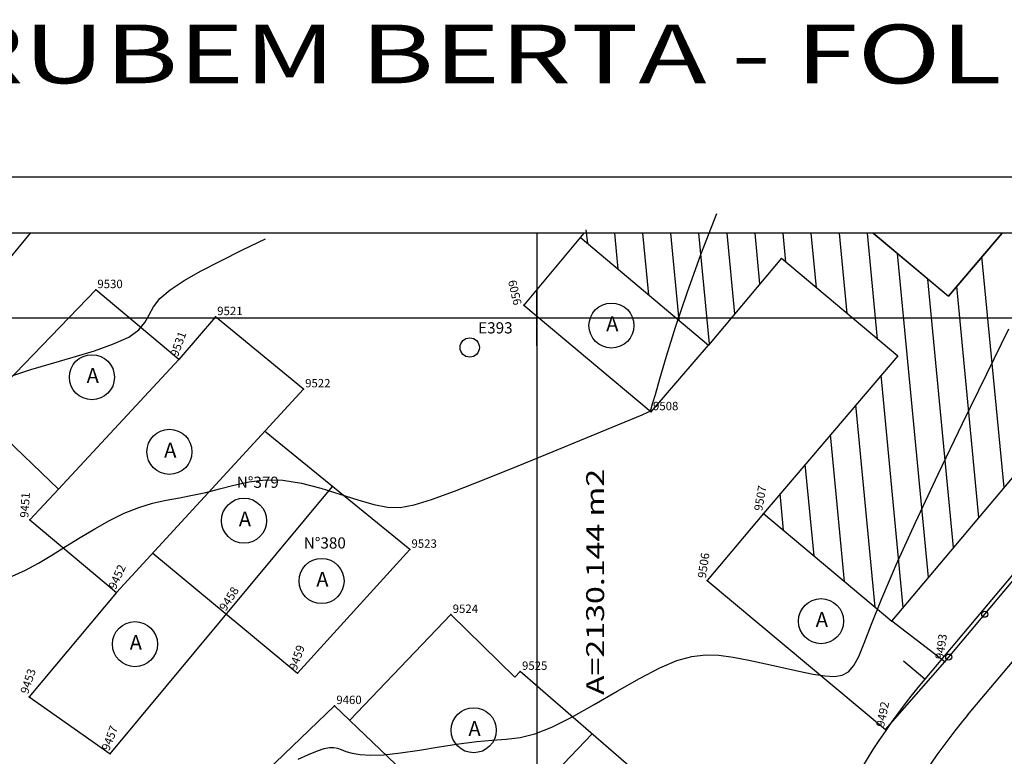
# Model space of a CAD drawing. Extents: x 189831 to 189999, y 1677106 to 1677231.
# Drawn here: x 189861 to 189897, y 1677204 to 1677231 of the extents above; entities that cross this region are included whole.
import ezdxf
from ezdxf.enums import TextEntityAlignment as Align

# ---------------------------------------------------------------- set-up
doc = ezdxf.new("R2010")
doc.units = 0
doc.header["$MEASUREMENT"] = 0
doc.linetypes.add('LIN0', pattern=[0])
doc.layers.get('0').update_dxf_attribs({"linetype": 'LIN0'})
for name, color, linetype in [('_PONTOS15', 7, 'LIN0'), ('BLOCOS', 4, 'LIN0'), ('CERCAS', 2, 'LIN0'), ('CONSTRUCOES', 4, 'LIN0'), ('CURVAS', 7, 'LIN0'), ('ESTACOES', 7, 'LIN0'), ('FOLHAS', 8, 'LIN0'), ('LOTES', 7, 'LIN0'), ('MALHA', 1, 'LIN0'), ('MEDIDAS', 7, 'LIN0'), ('MEIOFIO-PROJETO', 7, 'LIN0'), ('QUADRAS', 7, 'LIN0'), ('SELO', 7, 'LIN0'), ('TEXTOS', 6, 'LIN0')]:
    doc.layers.add(name, color=color, linetype=linetype)
doc.styles.add('ROMANS', font='ROMANS.shx', dxfattribs={"height": 1.2})

# ---------------------------------------------------------------- blocks, each defined once
blk = doc.blocks.new('FOL138', base_point=(189836.0954, 1677108.2314))
at = {"color": 0, "linetype": 'LIN0'}
for p, q in [((189961.8954, 1677223.0314), (189836.0954, 1677223.0314)), ((189880, 1677219), (189880, 1677221)), ((189879, 1677220), (189881, 1677220))]:
    blk.add_line(p, q, dxfattribs=at)
blk = doc.blocks.new('SIMB5')
at = {"color": 0}
blk.add_point((0, 0), dxfattribs=at)
for tag in ['COTA', 'PONTO', 'DESC']:
    blk.add_attdef(tag, (0, 0), '', height=1)
blk = doc.blocks.new('GRADIL')
at = {"layer": 'CERCAS', "linetype": 'LIN0'}
blk.add_circle((0, 0), 0.107, dxfattribs=at)
blk = doc.blocks.new('TA')
at = {"layer": 'TEXTOS', "linetype": 'LIN0'}
blk.add_circle((0, 0), 0.806, dxfattribs=at)
at = {"layer": 'TEXTOS', "style": 'ROMANS'}
blk.add_text('A', height=0.529, dxfattribs=at).set_placement((-0.189, -0.203))
blk = doc.blocks.new('ESTACOES')
at = {"layer": 'ESTACOES', "linetype": 'LIN0'}
blk.add_line((0, 0), (0, 0), dxfattribs=at)
blk.add_circle((0, 0), 0.346, dxfattribs=at)
at = {"layer": 'ESTACOES', "style": 'ROMANS'}
blk.add_attdef('ESTACOES', (0.303, 0.503), '', height=0.4, dxfattribs=at)

msp = doc.modelspace()

# ---------------------------------------------------------------- linework, layer by layer
at = {"color": 0, "linetype": 'LIN0'}
for p, q in [((189881.819, 1677222.656, 59.492), (189881.771, 1677223.153, 59.492)), ((189882.911, 1677221.738, 59.492), (189882.787, 1677223.031, 59.492)), ((189884.004, 1677220.82, 59.492), (189883.792, 1677223.031, 59.492)), ((189885.096, 1677219.902, 59.492), (189884.796, 1677223.031, 59.492)), ((189886.18, 1677219.074, 59.492), (189885.801, 1677223.031, 59.492)), ((189887.082, 1677220.147, 59.492), (189886.806, 1677223.031, 59.492)), ((189887.983, 1677221.221, 59.492), (189887.81, 1677223.031, 59.492)), ((189888.914, 1677221.996, 59.492), (189888.815, 1677223.031, 59.492)), ((189890.006, 1677221.079, 59.492), (189889.819, 1677223.031, 59.492)), ((189891.099, 1677220.161, 59.492), (189890.824, 1677223.031, 59.492)), ((189892.191, 1677219.243, 59.492), (189891.828, 1677223.031, 59.492)), ((189894.012, 1677210.718, 59.492), (189892.903, 1677222.302, 59.492)), ((189896.717, 1677213.938, 59.492), (189895.927, 1677222.191, 59.492)), ((189894.914, 1677211.791, 59.492), (189893.995, 1677221.384, 59.492)), ((189895.816, 1677212.865, 59.492), (189895.024, 1677221.132, 59.492)), ((189893.11, 1677209.645, 59.492), (189892.315, 1677217.953, 59.492)), ((189892.105, 1677209.65, 59.492), (189891.412, 1677216.894, 59.492)), ((189891.013, 1677210.568, 59.492), (189890.508, 1677215.834, 59.492)), ((189889.92, 1677211.486, 59.492), (189889.605, 1677214.775, 59.492)), ((189888.828, 1677212.403, 59.492), (189888.702, 1677213.715, 59.492))]:
    msp.add_line(p, q, dxfattribs=at)
at = {"color": 7, "linetype": 'LIN0', "elevation": 59.492, "flags": 128}
msp.add_lwpolyline([(189896.643, 1677223.031), (189894.72, 1677220.775), (189892.035, 1677223.031)], dxfattribs=at)
at = {"layer": 'BLOCOS'}
for p, q in [((189881.554, 1677222.882), (189886.148, 1677219.022)), ((189892.039, 1677223.031), (189894.729, 1677220.772)), ((189896.655, 1677223.031), (189894.729, 1677220.772)), ((189888.759, 1677222.13), (189886.148, 1677219.022)), ((189888.759, 1677222.13), (189892.912, 1677218.641)), ((189892.706, 1677209.149), (189902.931, 1677221.32)), ((189892.912, 1677218.641), (189888.112, 1677213.009)), ((189888.112, 1677213.009), (189892.706, 1677209.149))]:
    msp.add_line(p, q, dxfattribs=at)
at = {"layer": 'CERCAS'}
msp.add_line((189894.599, 1677207.705), (189906.313, 1677221.656), dxfattribs=at)
at = {"layer": 'CONSTRUCOES'}
for p, q in [((189864.216, 1677221.004), (189860.005, 1677216.634)), ((189867.193, 1677218.512), (189864.216, 1677221.004)), ((189868.504, 1677220.038), (189867.193, 1677218.512)), ((189871.65, 1677217.457), (189868.504, 1677220.038)), ((189868.504, 1677220.038), (189868.504, 1677220.038)), ((189867.193, 1677218.512), (189862.886, 1677213.87)), ((189864.961, 1677210.185), (189871.65, 1677217.457)), ((189860.005, 1677216.634), (189862.886, 1677213.87)), ((189875.455, 1677211.72), (189870.262, 1677215.948)), ((189864.73, 1677204.414), (189872.686, 1677213.974)), ((189862.886, 1677213.87), (189861.861, 1677212.779)), ((189888.112, 1677213.009), (189886.097, 1677210.609)), ((189861.861, 1677212.779), (189864.961, 1677210.185)), ((189866.255, 1677211.591), (189871.44, 1677207.299)), ((189871.44, 1677207.299), (189875.455, 1677211.72)), ((189886.097, 1677210.609), (189892.473, 1677205.281)), ((189864.961, 1677210.185), (189861.834, 1677206.454)), ((189876.929, 1677209.39), (189873.306, 1677205.613)), ((189879.214, 1677207.151), (189876.929, 1677209.39)), ((189894.599, 1677207.705), (189892.706, 1677209.149)), ((189892.473, 1677205.281), (189894.599, 1677207.705)), ((189879.409, 1677207.354), (189879.214, 1677207.151)), ((189888.922, 1677199.117), (189879.409, 1677207.354)), ((189861.834, 1677206.454), (189864.73, 1677204.414)), ((189872.766, 1677206.13), (189868.347, 1677201.893)), ((189878.068, 1677201.051), (189872.766, 1677206.13)), ((189876.948, 1677199.883), (189881.98, 1677205.128))]:
    msp.add_line(p, q, dxfattribs=at)
msp.add_lwpolyline([(189881.679, 1677223.031), (189879.535, 1677220.452), (189884.096, 1677216.638), (189886.148, 1677219.022)], dxfattribs=at)
at = {"layer": 'CURVAS', "color": 32, "linetype": 'LIN0'}
for p, q in [((189885.864, 1677222.261, 44), (189886.443, 1677223.733, 44)), ((189869.467, 1677222.43, 43), (189870.297, 1677222.832, 43)), ((189868.691, 1677222.044, 43), (189869.467, 1677222.43, 43)), ((189867.989, 1677221.678, 43), (189868.691, 1677222.044, 43)), ((189885.373, 1677220.892, 44), (189885.864, 1677222.261, 44)), ((189867.381, 1677221.331, 43), (189867.989, 1677221.678, 43)), ((189866.884, 1677221.001, 43), (189867.381, 1677221.331, 43)), ((189866.517, 1677220.688, 43), (189866.884, 1677221.001, 43)), ((189866.283, 1677220.39, 43), (189866.517, 1677220.688, 43)), ((189884.967, 1677219.668, 44), (189885.373, 1677220.892, 44)), ((189866.125, 1677220.105, 43), (189866.283, 1677220.39, 43)), ((189865.973, 1677219.832, 43), (189866.125, 1677220.105, 43)), ((189865.399, 1677219.315, 43), (189865.754, 1677219.57, 43)), ((189865.754, 1677219.57, 43), (189865.973, 1677219.832, 43)), ((189884.644, 1677218.631, 44), (189884.967, 1677219.668, 44)), ((189864.859, 1677219.068, 43), (189865.399, 1677219.315, 43)), ((189864.175, 1677218.827, 43), (189864.859, 1677219.068, 43)), ((189862.63, 1677218.368, 43), (189863.41, 1677218.594, 43)), ((189863.41, 1677218.594, 43), (189864.175, 1677218.827, 43)), ((189884.404, 1677217.821, 44), (189884.644, 1677218.631, 44)), ((189861.257, 1677217.942, 43), (189861.897, 1677218.151, 43)), ((189861.897, 1677218.151, 43), (189862.63, 1677218.368, 43)), ((189884.24, 1677217.266, 44), (189884.404, 1677217.821, 44)), ((189884.141, 1677216.927, 44), (189884.24, 1677217.266, 44)), ((189884.069, 1677216.681, 44), (189884.089, 1677216.75, 44)), ((189884.089, 1677216.75, 44), (189884.141, 1677216.927, 44)), ((189882.698, 1677216.096, 44), (189883.361, 1677216.371, 44)), ((189883.361, 1677216.371, 44), (189883.764, 1677216.538, 44)), ((189883.764, 1677216.538, 44), (189883.973, 1677216.625, 44)), ((189883.973, 1677216.625, 44), (189884.051, 1677216.659, 44)), ((189884.051, 1677216.659, 44), (189884.064, 1677216.668, 44)), ((189884.064, 1677216.668, 44), (189884.069, 1677216.681, 44)), ((189881.741, 1677215.701, 44), (189882.698, 1677216.096, 44)), ((189880.58, 1677215.223, 44), (189881.741, 1677215.701, 44)), ((189879.332, 1677214.714, 44), (189880.58, 1677215.223, 44)), ((189878.118, 1677214.225, 44), (189879.332, 1677214.714, 44)), ((189868.652, 1677213.885, 44), (189869.164, 1677214.023, 44)), ((189869.164, 1677214.023, 44), (189869.705, 1677214.14, 44)), ((189869.705, 1677214.14, 44), (189870.284, 1677214.208, 44)), ((189870.284, 1677214.208, 44), (189870.908, 1677214.197, 44)), ((189870.908, 1677214.197, 44), (189871.579, 1677214.089, 44)), ((189871.579, 1677214.089, 44), (189872.273, 1677213.911, 44)), ((189872.273, 1677213.911, 44), (189872.957, 1677213.7, 44)), ((189877.058, 1677213.806, 44), (189878.118, 1677214.225, 44)), ((189866.735, 1677213.485, 44), (189867.209, 1677213.571, 44)), ((189867.209, 1677213.571, 44), (189867.682, 1677213.655, 44)), ((189867.682, 1677213.655, 44), (189868.16, 1677213.755, 44)), ((189868.16, 1677213.755, 44), (189868.652, 1677213.885, 44)), ((189872.957, 1677213.7, 44), (189873.6, 1677213.492, 44)), ((189876.237, 1677213.501, 44), (189877.058, 1677213.806, 44)), ((189865.241, 1677213.012, 44), (189865.757, 1677213.222, 44)), ((189865.757, 1677213.222, 44), (189866.253, 1677213.375, 44)), ((189866.253, 1677213.375, 44), (189866.735, 1677213.485, 44)), ((189873.6, 1677213.492, 44), (189874.171, 1677213.325, 44)), ((189874.171, 1677213.325, 44), (189874.655, 1677213.23, 44)), ((189874.655, 1677213.23, 44), (189875.111, 1677213.222, 44)), ((189875.111, 1677213.222, 44), (189875.613, 1677213.309, 44)), ((189875.613, 1677213.309, 44), (189876.237, 1677213.501, 44)), ((189864.713, 1677212.752, 44), (189865.241, 1677213.012, 44)), ((189864.182, 1677212.458, 44), (189864.713, 1677212.752, 44)), ((189863.142, 1677211.827, 44), (189863.655, 1677212.145, 44)), ((189863.655, 1677212.145, 44), (189864.182, 1677212.458, 44)), ((189862.649, 1677211.518, 44), (189863.142, 1677211.827, 44)), ((189862.171, 1677211.23, 44), (189862.649, 1677211.518, 44)), ((189861.701, 1677210.974, 44), (189862.171, 1677211.23, 44)), ((189861.23, 1677210.759, 44), (189861.701, 1677210.974, 44))]:
    msp.add_line(p, q, dxfattribs=at)
at = {"layer": 'CURVAS', "color": 130, "linetype": 'LIN0'}
for p, q in [((189896.1, 1677217.994, 45), (189896.892, 1677219.606, 45)), ((189895.234, 1677216.221, 45), (189896.1, 1677217.994, 45)), ((189894.361, 1677214.411, 45), (189895.234, 1677216.221, 45)), ((189893.546, 1677212.687, 45), (189894.361, 1677214.411, 45)), ((189892.857, 1677211.174, 45), (189893.546, 1677212.687, 45)), ((189892.342, 1677209.966, 45), (189892.857, 1677211.174, 45)), ((189891.975, 1677209.047, 45), (189892.342, 1677209.966, 45)), ((189891.715, 1677208.371, 45), (189891.975, 1677209.047, 45)), ((189891.519, 1677207.892, 45), (189891.715, 1677208.371, 45)), ((189885.548, 1677207.895, 45), (189886.034, 1677207.953, 45)), ((189886.034, 1677207.953, 45), (189886.513, 1677207.938, 45)), ((189886.513, 1677207.938, 45), (189887.022, 1677207.867, 45)), ((189884.397, 1677207.483, 45), (189885.015, 1677207.745, 45)), ((189885.015, 1677207.745, 45), (189885.548, 1677207.895, 45)), ((189887.022, 1677207.867, 45), (189887.588, 1677207.76, 45)), ((189887.588, 1677207.76, 45), (189888.19, 1677207.632, 45)), ((189888.19, 1677207.632, 45), (189888.795, 1677207.497, 45)), ((189891.154, 1677207.348, 45), (189891.345, 1677207.564, 45)), ((189891.345, 1677207.564, 45), (189891.519, 1677207.892, 45)), ((189883.67, 1677207.103, 45), (189884.397, 1677207.483, 45)), ((189888.795, 1677207.497, 45), (189889.37, 1677207.369, 45)), ((189889.37, 1677207.369, 45), (189889.882, 1677207.264, 45)), ((189889.882, 1677207.264, 45), (189890.307, 1677207.196, 45)), ((189890.65, 1677207.177, 45), (189890.928, 1677207.224, 45)), ((189890.928, 1677207.224, 45), (189891.154, 1677207.348, 45)), ((189882.871, 1677206.647, 45), (189883.67, 1677207.103, 45)), ((189890.307, 1677207.196, 45), (189890.65, 1677207.177, 45)), ((189882.048, 1677206.169, 45), (189882.871, 1677206.647, 45)), ((189881.252, 1677205.723, 45), (189882.048, 1677206.169, 45)), ((189880.533, 1677205.364, 45), (189881.252, 1677205.723, 45)), ((189879.398, 1677204.999, 45), (189879.925, 1677205.13, 45)), ((189879.925, 1677205.13, 45), (189880.533, 1677205.364, 45)), ((189876.508, 1677204.66, 45), (189877.207, 1677204.769, 45)), ((189877.207, 1677204.769, 45), (189877.85, 1677204.852, 45)), ((189877.85, 1677204.852, 45), (189878.407, 1677204.898, 45)), ((189878.407, 1677204.898, 45), (189878.908, 1677204.935, 45)), ((189878.908, 1677204.935, 45), (189879.398, 1677204.999, 45)), ((189871.827, 1677204.382, 45), (189872.149, 1677204.517, 45)), ((189872.149, 1677204.517, 45), (189872.396, 1677204.603, 45)), ((189872.396, 1677204.603, 45), (189872.582, 1677204.642, 45)), ((189872.582, 1677204.642, 45), (189872.731, 1677204.643, 45)), ((189872.731, 1677204.643, 45), (189872.863, 1677204.614, 45)), ((189872.863, 1677204.614, 45), (189873.003, 1677204.562, 45)), ((189873.003, 1677204.562, 45), (189873.172, 1677204.498, 45)), ((189873.172, 1677204.498, 45), (189873.39, 1677204.433, 45)), ((189873.39, 1677204.433, 45), (189873.676, 1677204.382, 45)), ((189874.529, 1677204.376, 45), (189875.124, 1677204.443, 45)), ((189875.124, 1677204.443, 45), (189875.799, 1677204.544, 45)), ((189875.799, 1677204.544, 45), (189876.508, 1677204.66, 45)), ((189871.455, 1677204.217, 45), (189871.827, 1677204.382, 45)), ((189873.676, 1677204.382, 45), (189874.049, 1677204.359, 45)), ((189874.049, 1677204.359, 45), (189874.529, 1677204.376, 45))]:
    msp.add_line(p, q, dxfattribs=at)
at = {"layer": 'FOLHAS'}
for p, q in [((189880, 1677223.031), (189880, 1677108.231)), ((189836.095, 1677220), (189961.895, 1677220))]:
    msp.add_line(p, q, dxfattribs=at)
at = {"layer": 'LOTES', "color": 40, "linetype": 'LIN0'}
msp.add_line((189861.876, 1677223.031), (189846.661, 1677204.935), dxfattribs=at)
at = {"layer": 'MALHA', "color": 11}
msp.add_lwpolyline([(189836.095, 1677108.231), (189961.895, 1677108.231), (189961.895, 1677223.031), (189836.095, 1677223.031)], close=True, dxfattribs=at)
at = {"layer": 'MEDIDAS', "color": 40, "linetype": 'LIN0'}
msp.add_line((189893.881, 1677207.081), (189893.115, 1677207.724), dxfattribs=at)
at = {"layer": 'MEIOFIO-PROJETO', "color": 42, "linetype": 'LIN0'}
msp.add_line((189895.413, 1677205.796), (189909.876, 1677223.031), dxfattribs=at)
msp.add_arc((189912.649, 1677191.333), 22.5, 139.9993, 169.2185, dxfattribs=at)
at = {"layer": 'QUADRAS', "color": 60, "linetype": 'LIN0'}
msp.add_line((189907.265, 1677223.031), (189893.881, 1677207.081), dxfattribs=at)
for centre, radius, start, end in [((189912.649, 1677191.333), 24.5, 139.9993, 169.2185), ((189936.159, 1677421.706), 234.519, 247.56583, 254.17806)]:
    msp.add_arc(centre, radius, start, end, dxfattribs=at)
at = {"layer": 'SELO', "color": 1, "linetype": 'LIN0'}
msp.add_line((189998.895, 1677225.031), (189831.095, 1677225.031), dxfattribs=at)
at = {"layer": 'SELO', "color": 4, "linetype": 'LIN0'}
msp.add_line((189996.895, 1677223.031), (189836.095, 1677223.031), dxfattribs=at)

# ---------------------------------------------------------------- block references
at = {"layer": '_PONTOS15', "color": 3}
ref = msp.add_blockref('SIMB5', (189864.216, 1677221.004), dxfattribs=at)
ref.add_attrib('PONTO', '9530', (189864.276, 1677221.064), dxfattribs={"color": 1, "height": 0.3, "style": 'ROMANS'})
ref = msp.add_blockref('SIMB5', (189879.535, 1677220.452), dxfattribs=dict(at, rotation=102.9565163177094))
ref.add_attrib('PONTO', '9509', (189879.463, 1677220.497), dxfattribs={"color": 1, "height": 0.3, "rotation": 102.9565, "style": 'ROMANS'})
ref = msp.add_blockref('SIMB5', (189868.504, 1677220.038), dxfattribs=at)
ref.add_attrib('PONTO', '9521', (189868.564, 1677220.098), dxfattribs={"color": 1, "height": 0.3, "style": 'ROMANS'})
ref = msp.add_blockref('SIMB5', (189867.193, 1677218.512), dxfattribs=dict(at, rotation=70.15414693400659))
ref.add_attrib('PONTO', '9531', (189867.157, 1677218.589), dxfattribs={"color": 1, "height": 0.3, "rotation": 70.1541, "style": 'ROMANS'})
ref = msp.add_blockref('SIMB5', (189871.65, 1677217.457), dxfattribs=at)
ref.add_attrib('PONTO', '9522', (189871.71, 1677217.516), dxfattribs={"color": 1, "height": 0.3, "style": 'ROMANS'})
ref = msp.add_blockref('SIMB5', (189884.096, 1677216.638), dxfattribs=at)
ref.add_attrib('PONTO', '9508', (189884.156, 1677216.698), dxfattribs={"color": 1, "height": 0.3, "style": 'ROMANS'})
ref = msp.add_blockref('SIMB5', (189888.112, 1677213.009), dxfattribs=dict(at, rotation=80.12790014184866))
ref.add_attrib('PONTO', '9507', (189888.063, 1677213.078), dxfattribs={"color": 1, "height": 0.3, "rotation": 80.1279, "style": 'ROMANS'})
ref = msp.add_blockref('SIMB5', (189861.861, 1677212.779), dxfattribs=dict(at, rotation=86.25558555740606))
ref.add_attrib('PONTO', '9451', (189861.805, 1677212.843), dxfattribs={"color": 1, "height": 0.3, "rotation": 86.2556, "style": 'ROMANS'})
ref = msp.add_blockref('SIMB5', (189875.455, 1677211.72), dxfattribs=at)
ref.add_attrib('PONTO', '9523', (189875.515, 1677211.78), dxfattribs={"color": 1, "height": 0.3, "style": 'ROMANS'})
ref = msp.add_blockref('SIMB5', (189886.097, 1677210.609), dxfattribs=dict(at, rotation=81.67825919405483))
ref.add_attrib('PONTO', '9506', (189886.047, 1677210.677), dxfattribs={"color": 1, "height": 0.3, "rotation": 81.6783, "style": 'ROMANS'})
ref = msp.add_blockref('SIMB5', (189864.961, 1677210.185), dxfattribs=dict(at, rotation=65.80106646884269))
ref.add_attrib('PONTO', '9452', (189864.931, 1677210.264), dxfattribs={"color": 1, "height": 0.3, "rotation": 65.8011, "style": 'ROMANS'})
ref = msp.add_blockref('SIMB5', (189868.888, 1677209.411), dxfattribs=dict(at, rotation=57.63071050192379))
ref.add_attrib('PONTO', '9458', (189868.87, 1677209.493), dxfattribs={"color": 1, "height": 0.3, "rotation": 57.6307, "style": 'ROMANS'})
ref = msp.add_blockref('SIMB5', (189876.929, 1677209.39), dxfattribs=at)
ref.add_attrib('PONTO', '9524', (189876.989, 1677209.45), dxfattribs={"color": 1, "height": 0.3, "style": 'ROMANS'})
ref = msp.add_blockref('SIMB5', (189894.599, 1677207.705), dxfattribs=dict(at, rotation=81.80808269249229))
ref.add_attrib('PONTO', '9493', (189894.548, 1677207.773), dxfattribs={"color": 1, "height": 0.3, "rotation": 81.8081, "style": 'ROMANS'})
ref = msp.add_blockref('SIMB5', (189871.44, 1677207.299), dxfattribs=dict(at, rotation=70.64170777428669))
ref.add_attrib('PONTO', '9459', (189871.403, 1677207.375), dxfattribs={"color": 1, "height": 0.3, "rotation": 70.6417, "style": 'ROMANS'})
ref = msp.add_blockref('SIMB5', (189879.409, 1677207.354), dxfattribs=at)
ref.add_attrib('PONTO', '9525', (189879.469, 1677207.414), dxfattribs={"color": 1, "height": 0.3, "style": 'ROMANS'})
ref = msp.add_blockref('SIMB5', (189861.834, 1677206.454), dxfattribs=dict(at, rotation=71.75965882052455))
ref.add_attrib('PONTO', '9453', (189861.796, 1677206.53), dxfattribs={"color": 1, "height": 0.3, "rotation": 71.7597, "style": 'ROMANS'})
ref = msp.add_blockref('SIMB5', (189872.766, 1677206.13), dxfattribs=at)
ref.add_attrib('PONTO', '9460', (189872.826, 1677206.19), dxfattribs={"color": 1, "height": 0.3, "style": 'ROMANS'})
ref = msp.add_blockref('SIMB5', (189892.473, 1677205.281), dxfattribs=dict(at, rotation=78.40964958772109))
ref.add_attrib('PONTO', '9492', (189892.426, 1677205.352), dxfattribs={"color": 1, "height": 0.3, "rotation": 78.4096, "style": 'ROMANS'})
ref = msp.add_blockref('SIMB5', (189864.73, 1677204.414), dxfattribs=dict(at, rotation=69.12161002390913))
ref.add_attrib('PONTO', '9457', (189864.696, 1677204.492), dxfattribs={"color": 1, "height": 0.3, "rotation": 69.1216, "style": 'ROMANS'})
at = {"layer": 'CERCAS', "rotation": 49.98167649977233}
for p in [(189896.024, 1677209.402), (189894.738, 1677207.871)]:
    msp.add_blockref('GRADIL', p, dxfattribs=at)
at = {"layer": 'ESTACOES'}
msp.add_blockref('ESTACOES', (189877.6, 1677218.941), dxfattribs=at).add_auto_attribs({'ESTACOES': 'E393'})
at = {"layer": 'FOLHAS'}
msp.add_blockref('FOL138', (189836.095, 1677108.231), dxfattribs=at)
at = {"layer": 'TEXTOS'}
for p in [(189882.67, 1677219.726), (189864.081, 1677217.878), (189866.854, 1677215.21), (189869.525, 1677212.747), (189872.298, 1677210.591), (189890.168, 1677209.155), (189865.622, 1677208.333), (189877.741, 1677205.254)]:
    msp.add_blockref('TA', p, dxfattribs=at)

# ---------------------------------------------------------------- texts
at = {"layer": 'FOLHAS', "color": 3, "style": 'ROMANS', "width": 1.024631}
msp.add_text('RUBEM BERTA - FOLHA 39/51 - ESCALA 1/200', height=2.1, dxfattribs=at).set_placement((189859.094, 1677228.388), (189942.294, 1677228.388), align=Align.FIT)
at = {"layer": 'LOTES', "color": 40, "style": 'ROMANS', "width": 1.013041}
msp.add_text('A=2130.144 m2', height=0.64, rotation=90, dxfattribs=at).set_placement((189882.407, 1677206.513), (189882.407, 1677214.602), align=Align.FIT)
at = {"layer": 'TEXTOS', "style": 'ROMANS'}
for s, p in [('N%%D379', (189870.016, 1677213.923)), ('N%%D380', (189872.413, 1677211.752))]:
    msp.add_text(s, height=0.4, dxfattribs=at).set_placement(p, align=Align.CENTER)

doc.saveas('drawing.dxf')
